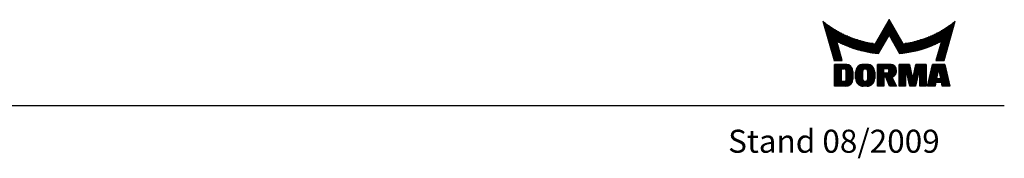
# Model space of a CAD drawing. Extents: x 113 to 2398, y 192 to 981.
# Drawn here: x 1851 to 2363, y 909 to 981 of the extents above; entities that cross this region are included whole.
import ezdxf

# ---------------------------------------------------------------- set-up
doc = ezdxf.new("R2010")
doc.units = 0
doc.header["$MEASUREMENT"] = 0
doc.layers.get('0').update_dxf_attribs({"linetype": 'CONTINUOUS'})
for name, color, linetype in [('07_BESCHRIFTUNG', 2, 'CONTINUOUS'), ('2D_SCHRAFFUR', 1, 'CONTINUOUS'), ('99', 7, 'CONTINUOUS')]:
    doc.layers.add(name, color=color, linetype=linetype)
doc.styles.add('ISO-N', font='isocp.shx')

msp = doc.modelspace()

# ---------------------------------------------------------------- linework, layer by layer
msp.add_line((112.91, 936.18), (2362.63, 936.18))
at = {"layer": '2D_SCHRAFFUR', "color": 1, "linetype": 'Continuous'}
for p, q in [((2268.37, 979.94), (2268.4, 979.94)), ((2268.69, 979.7), (2268.44, 979.7)), ((2268.5, 979.47), (2268.99, 979.47)), ((2269.29, 979.23), (2268.57, 979.23)), ((2268.64, 978.99), (2269.6, 978.99)), ((2269.91, 978.76), (2268.7, 978.76)), ((2268.77, 978.52), (2270.22, 978.52)), ((2270.54, 978.28), (2268.84, 978.28)), ((2268.91, 978.05), (2270.86, 978.05)), ((2271.19, 977.81), (2268.97, 977.81)), ((2269.04, 977.58), (2271.53, 977.58)), ((2271.87, 977.34), (2269.11, 977.34)), ((2269.18, 977.1), (2272.21, 977.1)), ((2272.56, 976.87), (2269.24, 976.87)), ((2305.04, 976.87), (2300.47, 976.87)), ((2300.61, 977.1), (2304.91, 977.1)), ((2304.77, 977.34), (2300.75, 977.34)), ((2300.88, 977.58), (2304.64, 977.58)), ((2304.5, 977.81), (2301.02, 977.81)), ((2301.15, 978.05), (2304.36, 978.05)), ((2304.23, 978.28), (2301.29, 978.28)), ((2301.43, 978.52), (2304.09, 978.52)), ((2303.95, 978.76), (2301.56, 978.76)), ((2301.7, 978.99), (2303.82, 978.99)), ((2303.68, 979.23), (2301.84, 979.23)), ((2301.97, 979.47), (2303.54, 979.47)), ((2303.41, 979.7), (2302.11, 979.7)), ((2302.25, 979.94), (2303.27, 979.94)), ((2303.13, 980.17), (2302.38, 980.17)), ((2302.52, 980.41), (2303, 980.41)), ((2302.86, 980.65), (2302.66, 980.65)), ((2336.27, 976.87), (2332.95, 976.87)), ((2333.3, 977.1), (2336.34, 977.1)), ((2336.41, 977.34), (2333.65, 977.34)), ((2333.99, 977.58), (2336.47, 977.58)), ((2336.54, 977.81), (2334.32, 977.81)), ((2334.65, 978.05), (2336.61, 978.05)), ((2336.68, 978.28), (2334.98, 978.28)), ((2335.3, 978.52), (2336.74, 978.52)), ((2336.81, 978.76), (2335.61, 978.76)), ((2335.92, 978.99), (2336.88, 978.99)), ((2336.95, 979.23), (2336.23, 979.23)), ((2336.53, 979.47), (2337.01, 979.47)), ((2337.08, 979.7), (2336.82, 979.7)), ((2337.12, 979.94), (2337.15, 979.94)), ((2269.31, 976.63), (2272.92, 976.63)), ((2273.29, 976.39), (2269.38, 976.39)), ((2269.45, 976.16), (2273.66, 976.16)), ((2274.03, 975.92), (2269.51, 975.92)), ((2269.58, 975.69), (2274.42, 975.69)), ((2274.81, 975.45), (2269.65, 975.45)), ((2269.72, 975.21), (2275.21, 975.21)), ((2275.61, 974.98), (2269.78, 974.98)), ((2269.85, 974.74), (2276.03, 974.74)), ((2276.45, 974.5), (2269.92, 974.5)), ((2269.99, 974.27), (2276.88, 974.27)), ((2277.33, 974.03), (2270.05, 974.03)), ((2270.12, 973.8), (2277.78, 973.8)), ((2278.24, 973.56), (2270.19, 973.56)), ((2270.25, 973.32), (2278.72, 973.32)), ((2279.2, 973.09), (2270.32, 973.09)), ((2270.39, 972.85), (2279.7, 972.85)), ((2280.21, 972.61), (2270.46, 972.61)), ((2270.52, 972.38), (2280.74, 972.38)), ((2281.28, 972.14), (2270.59, 972.14)), ((2270.66, 971.91), (2281.84, 971.91)), ((2282.42, 971.67), (2270.73, 971.67)), ((2302.19, 971.67), (2297.47, 971.67)), ((2297.61, 971.91), (2302.32, 971.91)), ((2302.46, 972.14), (2297.74, 972.14)), ((2297.88, 972.38), (2302.6, 972.38)), ((2302.73, 972.61), (2298.02, 972.61)), ((2298.15, 972.85), (2307.36, 972.85)), ((2307.23, 973.09), (2298.29, 973.09)), ((2298.43, 973.32), (2307.09, 973.32)), ((2306.95, 973.56), (2298.56, 973.56)), ((2298.7, 973.8), (2306.82, 973.8)), ((2306.68, 974.03), (2298.84, 974.03)), ((2298.97, 974.27), (2306.54, 974.27)), ((2306.41, 974.5), (2299.11, 974.5)), ((2299.24, 974.74), (2306.27, 974.74)), ((2306.14, 974.98), (2299.38, 974.98)), ((2299.52, 975.21), (2306, 975.21)), ((2305.86, 975.45), (2299.65, 975.45)), ((2299.79, 975.69), (2305.73, 975.69)), ((2305.59, 975.92), (2299.93, 975.92)), ((2300.06, 976.16), (2305.45, 976.16)), ((2305.32, 976.39), (2300.2, 976.39)), ((2300.34, 976.63), (2305.18, 976.63)), ((2307.5, 972.61), (2302.79, 972.61)), ((2302.92, 972.38), (2307.64, 972.38)), ((2307.77, 972.14), (2303.06, 972.14)), ((2303.19, 971.91), (2307.91, 971.91)), ((2308.05, 971.67), (2303.33, 971.67)), ((2334.79, 971.67), (2323.1, 971.67)), ((2323.68, 971.91), (2334.86, 971.91)), ((2334.93, 972.14), (2324.24, 972.14)), ((2324.78, 972.38), (2334.99, 972.38)), ((2335.06, 972.61), (2325.31, 972.61)), ((2325.82, 972.85), (2335.13, 972.85)), ((2335.19, 973.09), (2326.32, 973.09)), ((2326.8, 973.32), (2335.26, 973.32)), ((2335.33, 973.56), (2327.28, 973.56)), ((2327.74, 973.8), (2335.4, 973.8)), ((2335.46, 974.03), (2328.19, 974.03)), ((2328.63, 974.27), (2335.53, 974.27)), ((2335.6, 974.5), (2329.07, 974.5)), ((2329.49, 974.74), (2335.67, 974.74)), ((2335.73, 974.98), (2329.9, 974.98)), ((2330.31, 975.21), (2335.8, 975.21)), ((2335.87, 975.45), (2330.71, 975.45)), ((2331.1, 975.69), (2335.94, 975.69)), ((2336, 975.92), (2331.48, 975.92)), ((2331.86, 976.16), (2336.07, 976.16)), ((2336.14, 976.39), (2332.23, 976.39)), ((2332.59, 976.63), (2336.21, 976.63)), ((2270.79, 971.43), (2283.01, 971.43)), ((2283.63, 971.2), (2270.86, 971.2)), ((2270.93, 970.96), (2284.27, 970.96)), ((2284.94, 970.72), (2271, 970.72)), ((2271.06, 970.49), (2285.64, 970.49)), ((2286.37, 970.25), (2271.13, 970.25)), ((2271.2, 970.01), (2287.14, 970.01)), ((2287.95, 969.78), (2271.27, 969.78)), ((2271.33, 969.54), (2275.6, 969.54)), ((2275.66, 969.31), (2271.4, 969.31)), ((2271.47, 969.07), (2275.73, 969.07)), ((2275.8, 968.83), (2271.54, 968.83)), ((2271.6, 968.6), (2275.87, 968.6)), ((2275.93, 968.36), (2271.67, 968.36)), ((2271.74, 968.12), (2276, 968.12)), ((2276.07, 967.89), (2271.8, 967.89)), ((2271.87, 967.65), (2276.14, 967.65)), ((2276.21, 967.42), (2271.94, 967.42)), ((2272.01, 967.18), (2276.27, 967.18)), ((2276.34, 966.94), (2272.07, 966.94)), ((2272.14, 966.71), (2276.41, 966.71)), ((2275.63, 969.54), (2288.81, 969.54)), ((2289.73, 969.31), (2276.1, 969.31)), ((2276.57, 969.07), (2290.73, 969.07)), ((2291.83, 968.83), (2277.05, 968.83)), ((2277.55, 968.6), (2293.05, 968.6)), ((2294.46, 968.36), (2278.06, 968.36)), ((2278.58, 968.12), (2300.14, 968.12)), ((2300, 967.89), (2279.11, 967.89)), ((2279.66, 967.65), (2299.87, 967.65)), ((2299.73, 967.42), (2280.23, 967.42)), ((2280.81, 967.18), (2299.59, 967.18)), ((2299.46, 966.94), (2281.41, 966.94)), ((2282.04, 966.71), (2299.32, 966.71)), ((2300.28, 968.36), (2295.56, 968.36)), ((2295.7, 968.6), (2300.41, 968.6)), ((2300.55, 968.83), (2295.83, 968.83)), ((2295.97, 969.07), (2300.69, 969.07)), ((2300.82, 969.31), (2296.11, 969.31)), ((2296.24, 969.54), (2300.96, 969.54)), ((2301.09, 969.78), (2296.38, 969.78)), ((2296.52, 970.01), (2301.23, 970.01)), ((2301.37, 970.25), (2296.65, 970.25)), ((2296.79, 970.49), (2301.5, 970.49)), ((2301.64, 970.72), (2296.93, 970.72)), ((2297.06, 970.96), (2301.78, 970.96)), ((2301.91, 971.2), (2297.2, 971.2)), ((2297.34, 971.43), (2302.05, 971.43)), ((2303.47, 971.43), (2308.18, 971.43)), ((2308.32, 971.2), (2303.6, 971.2)), ((2303.74, 970.96), (2308.45, 970.96)), ((2308.59, 970.72), (2303.88, 970.72)), ((2304.01, 970.49), (2308.73, 970.49)), ((2308.86, 970.25), (2304.15, 970.25)), ((2304.29, 970.01), (2309, 970.01)), ((2309.14, 969.78), (2304.42, 969.78)), ((2304.56, 969.54), (2309.27, 969.54)), ((2309.41, 969.31), (2304.7, 969.31)), ((2304.83, 969.07), (2309.55, 969.07)), ((2309.68, 968.83), (2304.97, 968.83)), ((2305.1, 968.6), (2309.82, 968.6)), ((2309.95, 968.36), (2305.24, 968.36)), ((2305.38, 968.12), (2326.94, 968.12)), ((2326.4, 967.89), (2305.51, 967.89)), ((2305.65, 967.65), (2325.85, 967.65)), ((2325.29, 967.42), (2305.79, 967.42)), ((2305.92, 967.18), (2324.7, 967.18)), ((2324.1, 966.94), (2306.06, 966.94)), ((2306.2, 966.71), (2323.48, 966.71)), ((2327.46, 968.36), (2311.06, 968.36)), ((2312.47, 968.6), (2327.97, 968.6)), ((2328.46, 968.83), (2313.69, 968.83)), ((2314.78, 969.07), (2328.95, 969.07)), ((2329.42, 969.31), (2315.78, 969.31)), ((2316.71, 969.54), (2329.88, 969.54)), ((2334.25, 969.78), (2317.57, 969.78)), ((2318.38, 970.01), (2334.32, 970.01)), ((2334.39, 970.25), (2319.15, 970.25)), ((2319.88, 970.49), (2334.45, 970.49)), ((2334.52, 970.72), (2320.58, 970.72)), ((2321.24, 970.96), (2334.59, 970.96)), ((2334.66, 971.2), (2321.89, 971.2)), ((2322.5, 971.43), (2334.72, 971.43)), ((2329.11, 966.71), (2333.38, 966.71)), ((2333.44, 966.94), (2329.18, 966.94)), ((2329.24, 967.18), (2333.51, 967.18)), ((2333.58, 967.42), (2329.31, 967.42)), ((2329.38, 967.65), (2333.64, 967.65)), ((2333.71, 967.89), (2329.45, 967.89)), ((2329.51, 968.12), (2333.78, 968.12)), ((2333.85, 968.36), (2329.58, 968.36)), ((2329.65, 968.6), (2333.91, 968.6)), ((2333.98, 968.83), (2329.72, 968.83)), ((2329.79, 969.07), (2334.05, 969.07)), ((2334.12, 969.31), (2329.85, 969.31)), ((2329.92, 969.54), (2334.18, 969.54)), ((2276.48, 966.47), (2272.21, 966.47)), ((2272.28, 966.23), (2276.54, 966.23)), ((2276.61, 966), (2272.34, 966)), ((2272.41, 965.76), (2276.68, 965.76)), ((2276.75, 965.53), (2272.48, 965.53)), ((2272.55, 965.29), (2276.82, 965.29)), ((2276.88, 965.05), (2272.61, 965.05)), ((2272.68, 964.82), (2276.95, 964.82)), ((2277.02, 964.58), (2272.75, 964.58)), ((2272.82, 964.34), (2277.09, 964.34)), ((2277.15, 964.11), (2272.88, 964.11)), ((2272.95, 963.87), (2277.22, 963.87)), ((2277.29, 963.64), (2273.02, 963.64)), ((2273.09, 963.4), (2277.36, 963.4)), ((2277.43, 963.16), (2273.15, 963.16)), ((2273.22, 962.93), (2277.49, 962.93)), ((2277.56, 962.69), (2273.29, 962.69)), ((2273.35, 962.45), (2277.63, 962.45)), ((2277.7, 962.22), (2273.42, 962.22)), ((2273.49, 961.98), (2277.76, 961.98)), ((2277.83, 961.75), (2273.56, 961.75)), ((2273.62, 961.51), (2277.9, 961.51)), ((2299.18, 966.47), (2282.68, 966.47)), ((2283.35, 966.23), (2299.05, 966.23)), ((2298.91, 966), (2284.04, 966)), ((2284.77, 965.76), (2298.78, 965.76)), ((2298.64, 965.53), (2285.52, 965.53)), ((2286.32, 965.29), (2298.5, 965.29)), ((2298.37, 965.05), (2287.16, 965.05)), ((2288.05, 964.82), (2298.23, 964.82)), ((2298.09, 964.58), (2289.01, 964.58)), ((2290.04, 964.34), (2297.96, 964.34)), ((2297.82, 964.11), (2291.16, 964.11)), ((2292.42, 963.87), (2297.68, 963.87)), ((2297.55, 963.64), (2293.85, 963.64)), ((2295.57, 963.4), (2297.41, 963.4)), ((2322.84, 966.47), (2306.33, 966.47)), ((2306.47, 966.23), (2322.17, 966.23)), ((2321.48, 966), (2306.6, 966)), ((2306.74, 965.76), (2320.75, 965.76)), ((2319.99, 965.53), (2306.88, 965.53)), ((2307.01, 965.29), (2319.2, 965.29)), ((2318.36, 965.05), (2307.15, 965.05)), ((2307.29, 964.82), (2317.46, 964.82)), ((2316.51, 964.58), (2307.42, 964.58)), ((2307.56, 964.34), (2315.48, 964.34)), ((2314.35, 964.11), (2307.7, 964.11)), ((2307.83, 963.87), (2313.1, 963.87)), ((2311.67, 963.64), (2307.97, 963.64)), ((2308.11, 963.4), (2309.95, 963.4)), ((2327.62, 961.51), (2331.89, 961.51)), ((2331.96, 961.75), (2327.69, 961.75)), ((2327.75, 961.98), (2332.03, 961.98)), ((2332.09, 962.22), (2327.82, 962.22)), ((2327.89, 962.45), (2332.16, 962.45)), ((2332.23, 962.69), (2327.96, 962.69)), ((2328.02, 962.93), (2332.3, 962.93)), ((2332.36, 963.16), (2328.09, 963.16)), ((2328.16, 963.4), (2332.43, 963.4)), ((2332.5, 963.64), (2328.23, 963.64)), ((2328.29, 963.87), (2332.57, 963.87)), ((2332.63, 964.11), (2328.36, 964.11)), ((2328.43, 964.34), (2332.7, 964.34)), ((2332.77, 964.58), (2328.5, 964.58)), ((2328.57, 964.82), (2332.84, 964.82)), ((2332.9, 965.05), (2328.63, 965.05)), ((2328.7, 965.29), (2332.97, 965.29)), ((2333.04, 965.53), (2328.77, 965.53)), ((2328.84, 965.76), (2333.11, 965.76)), ((2333.17, 966), (2328.9, 966)), ((2328.97, 966.23), (2333.24, 966.23)), ((2333.31, 966.47), (2329.04, 966.47)), ((2277.97, 961.27), (2273.69, 961.27)), ((2273.76, 961.04), (2278.03, 961.04)), ((2278.1, 960.8), (2273.83, 960.8)), ((2273.89, 960.56), (2278.17, 960.56)), ((2278.24, 960.33), (2273.96, 960.33)), ((2274.03, 960.09), (2278.31, 960.09)), ((2278.37, 959.86), (2274.1, 959.86)), ((2274.16, 959.62), (2278.44, 959.62)), ((2280.8, 957.49), (2274.37, 957.49)), ((2274.37, 957.26), (2281.73, 957.26)), ((2282.22, 957.02), (2274.37, 957.02)), ((2274.37, 956.78), (2282.57, 956.78)), ((2282.86, 956.55), (2274.37, 956.55)), ((2274.37, 956.31), (2283.09, 956.31)), ((2286.51, 956.31), (2294.24, 956.31)), ((2293.99, 956.55), (2286.76, 956.55)), ((2287.06, 956.78), (2293.68, 956.78)), ((2293.31, 957.02), (2287.44, 957.02)), ((2287.95, 957.26), (2292.8, 957.26)), ((2291.82, 957.49), (2288.92, 957.49)), ((2303.79, 957.49), (2296.71, 957.49)), ((2296.71, 957.26), (2304.67, 957.26)), ((2305.13, 957.02), (2296.71, 957.02)), ((2296.71, 956.78), (2305.46, 956.78)), ((2305.73, 956.55), (2296.71, 956.55)), ((2296.71, 956.31), (2305.94, 956.31)), ((2313.38, 957.49), (2308.04, 957.49)), ((2308.04, 957.26), (2313.44, 957.26)), ((2313.49, 957.02), (2308.04, 957.02)), ((2308.04, 956.78), (2313.54, 956.78)), ((2313.59, 956.55), (2308.04, 956.55)), ((2308.04, 956.31), (2313.64, 956.31)), ((2316.45, 956.31), (2322.05, 956.31)), ((2322.05, 956.55), (2316.5, 956.55)), ((2316.55, 956.78), (2322.05, 956.78)), ((2322.05, 957.02), (2316.6, 957.02)), ((2316.65, 957.26), (2322.05, 957.26)), ((2322.05, 957.49), (2316.71, 957.49)), ((2325.1, 956.31), (2332, 956.31)), ((2331.94, 956.55), (2325.15, 956.55)), ((2325.21, 956.78), (2331.89, 956.78)), ((2331.83, 957.02), (2325.26, 957.02)), ((2325.32, 957.26), (2331.78, 957.26)), ((2331.72, 957.49), (2325.37, 957.49)), ((2327.08, 959.62), (2331.35, 959.62)), ((2331.42, 959.86), (2327.14, 959.86)), ((2327.21, 960.09), (2331.49, 960.09)), ((2331.56, 960.33), (2327.28, 960.33)), ((2327.35, 960.56), (2331.62, 960.56)), ((2331.69, 960.8), (2327.41, 960.8)), ((2327.48, 961.04), (2331.76, 961.04)), ((2331.83, 961.27), (2327.55, 961.27)), ((2283.29, 956.08), (2274.37, 956.08)), ((2274.37, 955.84), (2283.45, 955.84)), ((2283.59, 955.6), (2274.37, 955.6)), ((2274.37, 955.37), (2283.71, 955.37)), ((2278.04, 955.13), (2274.37, 955.13)), ((2274.37, 954.89), (2278.04, 954.89)), ((2278.04, 954.66), (2274.37, 954.66)), ((2274.37, 954.42), (2278.04, 954.42)), ((2278.04, 954.19), (2274.37, 954.19)), ((2274.37, 953.95), (2278.04, 953.95)), ((2278.04, 953.71), (2274.37, 953.71)), ((2274.37, 953.48), (2278.04, 953.48)), ((2278.04, 953.24), (2274.37, 953.24)), ((2274.37, 953), (2278.04, 953)), ((2278.04, 952.77), (2274.37, 952.77)), ((2274.37, 952.53), (2278.04, 952.53)), ((2278.04, 952.3), (2274.37, 952.3)), ((2274.37, 952.06), (2278.04, 952.06)), ((2278.04, 951.82), (2274.37, 951.82)), ((2274.37, 951.59), (2278.04, 951.59)), ((2278.04, 951.35), (2274.37, 951.35)), ((2283.81, 955.13), (2279.97, 955.13)), ((2280.25, 954.89), (2283.89, 954.89)), ((2283.95, 954.66), (2280.36, 954.66)), ((2280.37, 954.42), (2283.99, 954.42)), ((2284.02, 954.19), (2280.37, 954.19)), ((2280.37, 953.95), (2284.04, 953.95)), ((2284.04, 953.71), (2280.37, 953.71)), ((2280.37, 953.48), (2284.04, 953.48)), ((2284.04, 953.24), (2280.37, 953.24)), ((2280.37, 953), (2284.04, 953)), ((2284.04, 952.77), (2280.37, 952.77)), ((2280.37, 952.53), (2284.04, 952.53)), ((2284.04, 952.3), (2280.37, 952.3)), ((2280.37, 952.06), (2284.04, 952.06)), ((2284.04, 951.82), (2280.37, 951.82)), ((2280.37, 951.59), (2284.04, 951.59)), ((2284.04, 951.35), (2280.37, 951.35)), ((2285.37, 953.48), (2289.12, 953.48)), ((2289.12, 953.24), (2285.37, 953.24)), ((2285.37, 953), (2289.12, 953)), ((2289.12, 952.77), (2285.37, 952.77)), ((2285.37, 952.53), (2289.12, 952.53)), ((2289.12, 952.3), (2285.37, 952.3)), ((2285.37, 952.06), (2289.12, 952.06)), ((2289.12, 951.82), (2285.37, 951.82)), ((2285.37, 951.59), (2289.12, 951.59)), ((2289.12, 951.35), (2285.37, 951.35)), ((2289.12, 953.71), (2285.38, 953.71)), ((2285.4, 953.95), (2289.12, 953.95)), ((2289.13, 954.19), (2285.43, 954.19)), ((2285.48, 954.42), (2289.18, 954.42)), ((2289.3, 954.66), (2285.54, 954.66)), ((2285.62, 954.89), (2289.5, 954.89)), ((2289.91, 955.13), (2285.71, 955.13)), ((2285.82, 955.37), (2294.92, 955.37)), ((2294.79, 955.6), (2285.96, 955.6)), ((2286.11, 955.84), (2294.63, 955.84)), ((2294.45, 956.08), (2286.3, 956.08)), ((2295.03, 955.13), (2290.84, 955.13)), ((2291.25, 954.89), (2295.13, 954.89)), ((2295.21, 954.66), (2291.45, 954.66)), ((2291.56, 954.42), (2295.27, 954.42)), ((2295.32, 954.19), (2291.62, 954.19)), ((2291.62, 953.95), (2295.35, 953.95)), ((2295.37, 953.71), (2291.62, 953.71)), ((2291.62, 953.48), (2295.37, 953.48)), ((2295.37, 953.24), (2291.62, 953.24)), ((2291.62, 953), (2295.37, 953)), ((2295.37, 952.77), (2291.62, 952.77)), ((2291.62, 952.53), (2295.37, 952.53)), ((2295.37, 952.3), (2291.62, 952.3)), ((2291.62, 952.06), (2295.37, 952.06)), ((2295.37, 951.82), (2291.62, 951.82)), ((2291.62, 951.59), (2295.37, 951.59)), ((2295.37, 951.35), (2291.62, 951.35)), ((2306.12, 956.08), (2296.71, 956.08)), ((2296.71, 955.84), (2306.27, 955.84)), ((2306.39, 955.6), (2296.71, 955.6)), ((2296.71, 955.37), (2300.04, 955.37)), ((2300.04, 955.13), (2296.71, 955.13)), ((2296.71, 954.89), (2300.04, 954.89)), ((2300.04, 954.66), (2296.71, 954.66)), ((2296.71, 954.42), (2300.04, 954.42)), ((2300.04, 954.19), (2296.71, 954.19)), ((2296.71, 953.95), (2300.04, 953.95)), ((2300.04, 953.71), (2296.71, 953.71)), ((2296.71, 953.48), (2300.04, 953.48)), ((2300.04, 953.24), (2296.71, 953.24)), ((2296.71, 953), (2300.04, 953)), ((2306.43, 952.77), (2296.71, 952.77)), ((2296.71, 952.53), (2306.32, 952.53)), ((2306.18, 952.3), (2296.71, 952.3)), ((2296.71, 952.06), (2306.02, 952.06)), ((2305.83, 951.82), (2296.71, 951.82)), ((2296.71, 951.59), (2305.6, 951.59)), ((2305.31, 951.35), (2296.71, 951.35)), ((2301.96, 955.37), (2306.49, 955.37)), ((2301.97, 953), (2306.52, 953)), ((2306.57, 955.13), (2302.35, 955.13)), ((2306.59, 953.24), (2302.35, 953.24)), ((2302.54, 954.89), (2306.63, 954.89)), ((2302.54, 953.48), (2306.64, 953.48)), ((2306.68, 954.66), (2302.65, 954.66)), ((2306.68, 953.71), (2302.65, 953.71)), ((2302.7, 954.42), (2306.7, 954.42)), ((2302.7, 953.95), (2306.7, 953.95)), ((2306.71, 954.19), (2302.71, 954.19)), ((2313.7, 956.08), (2308.04, 956.08)), ((2308.04, 955.84), (2313.75, 955.84)), ((2313.8, 955.6), (2308.04, 955.6)), ((2308.04, 955.37), (2313.85, 955.37)), ((2313.9, 955.13), (2308.04, 955.13)), ((2308.04, 954.89), (2313.96, 954.89)), ((2314.01, 954.66), (2308.04, 954.66)), ((2308.04, 954.42), (2311.38, 954.42)), ((2311.38, 954.19), (2308.04, 954.19)), ((2308.04, 953.95), (2311.38, 953.95)), ((2311.38, 953.71), (2308.04, 953.71)), ((2308.04, 953.48), (2311.38, 953.48)), ((2311.38, 953.24), (2308.04, 953.24)), ((2308.04, 953), (2311.38, 953)), ((2311.38, 952.77), (2308.04, 952.77)), ((2308.04, 952.53), (2311.38, 952.53)), ((2311.38, 952.3), (2308.04, 952.3)), ((2308.04, 952.06), (2311.38, 952.06)), ((2311.38, 951.82), (2308.04, 951.82)), ((2308.04, 951.59), (2311.38, 951.59)), ((2311.38, 951.35), (2308.04, 951.35)), ((2311.73, 954.42), (2314.06, 954.42)), ((2314.11, 954.19), (2311.78, 954.19)), ((2311.84, 953.95), (2314.16, 953.95)), ((2314.22, 953.71), (2311.89, 953.71)), ((2311.94, 953.48), (2314.27, 953.48)), ((2314.32, 953.24), (2311.99, 953.24)), ((2312.04, 953), (2314.37, 953)), ((2314.42, 952.77), (2312.1, 952.77)), ((2312.15, 952.53), (2314.48, 952.53)), ((2314.53, 952.3), (2312.2, 952.3)), ((2312.25, 952.06), (2314.58, 952.06)), ((2314.63, 951.82), (2312.3, 951.82)), ((2312.36, 951.59), (2314.68, 951.59)), ((2314.74, 951.35), (2312.41, 951.35)), ((2317.68, 951.35), (2315.36, 951.35)), ((2315.41, 951.59), (2317.73, 951.59)), ((2317.79, 951.82), (2315.46, 951.82)), ((2315.51, 952.06), (2317.84, 952.06)), ((2317.89, 952.3), (2315.56, 952.3)), ((2315.62, 952.53), (2317.94, 952.53)), ((2317.99, 952.77), (2315.67, 952.77)), ((2315.72, 953), (2318.05, 953)), ((2318.1, 953.24), (2315.77, 953.24)), ((2315.82, 953.48), (2318.15, 953.48)), ((2318.2, 953.71), (2315.88, 953.71)), ((2315.93, 953.95), (2318.25, 953.95)), ((2318.31, 954.19), (2315.98, 954.19)), ((2316.03, 954.42), (2318.36, 954.42)), ((2322.05, 954.66), (2316.08, 954.66)), ((2316.13, 954.89), (2322.05, 954.89)), ((2322.05, 955.13), (2316.19, 955.13)), ((2316.24, 955.37), (2322.05, 955.37)), ((2322.05, 955.6), (2316.29, 955.6)), ((2316.34, 955.84), (2322.05, 955.84)), ((2322.05, 956.08), (2316.39, 956.08)), ((2318.71, 954.42), (2322.05, 954.42)), ((2322.05, 954.19), (2318.71, 954.19)), ((2318.71, 953.95), (2322.05, 953.95)), ((2322.05, 953.71), (2318.71, 953.71)), ((2318.71, 953.48), (2322.05, 953.48)), ((2322.05, 953.24), (2318.71, 953.24)), ((2318.71, 953), (2322.05, 953)), ((2322.05, 952.77), (2318.71, 952.77)), ((2318.71, 952.53), (2322.05, 952.53)), ((2322.05, 952.3), (2318.71, 952.3)), ((2318.71, 952.06), (2322.05, 952.06)), ((2322.05, 951.82), (2318.71, 951.82)), ((2318.71, 951.59), (2322.05, 951.59)), ((2322.05, 951.35), (2318.71, 951.35)), ((2327.64, 951.35), (2323.93, 951.35)), ((2323.99, 951.59), (2327.69, 951.59)), ((2327.73, 951.82), (2324.04, 951.82)), ((2324.1, 952.06), (2327.77, 952.06)), ((2327.81, 952.3), (2324.15, 952.3)), ((2324.21, 952.53), (2327.86, 952.53)), ((2327.9, 952.77), (2324.26, 952.77)), ((2324.32, 953), (2327.94, 953)), ((2327.98, 953.24), (2324.37, 953.24)), ((2324.43, 953.48), (2328.03, 953.48)), ((2328.07, 953.71), (2324.49, 953.71)), ((2324.54, 953.95), (2328.11, 953.95)), ((2328.15, 954.19), (2324.6, 954.19)), ((2324.65, 954.42), (2328.2, 954.42)), ((2332.39, 954.66), (2324.71, 954.66)), ((2324.76, 954.89), (2332.33, 954.89)), ((2332.28, 955.13), (2324.82, 955.13)), ((2324.87, 955.37), (2332.22, 955.37)), ((2332.17, 955.6), (2324.93, 955.6)), ((2324.99, 955.84), (2332.11, 955.84)), ((2332.06, 956.08), (2325.04, 956.08)), ((2328.9, 954.42), (2332.44, 954.42)), ((2332.5, 954.19), (2328.94, 954.19)), ((2328.98, 953.95), (2332.56, 953.95)), ((2332.61, 953.71), (2329.03, 953.71)), ((2329.07, 953.48), (2332.67, 953.48)), ((2332.72, 953.24), (2329.11, 953.24)), ((2329.15, 953), (2332.78, 953)), ((2332.83, 952.77), (2329.2, 952.77)), ((2329.24, 952.53), (2332.89, 952.53)), ((2332.94, 952.3), (2329.28, 952.3)), ((2329.32, 952.06), (2333, 952.06)), ((2333.06, 951.82), (2329.37, 951.82)), ((2329.41, 951.59), (2333.11, 951.59)), ((2333.17, 951.35), (2329.45, 951.35)), ((2274.37, 951.11), (2278.04, 951.11)), ((2278.04, 950.88), (2274.37, 950.88)), ((2274.37, 950.64), (2278.04, 950.64)), ((2278.04, 950.41), (2274.37, 950.41)), ((2274.37, 950.17), (2278.04, 950.17)), ((2278.04, 949.93), (2274.37, 949.93)), ((2274.37, 949.7), (2278.04, 949.7)), ((2278.04, 949.46), (2274.37, 949.46)), ((2274.37, 949.22), (2278.04, 949.22)), ((2278.04, 948.99), (2274.37, 948.99)), ((2274.37, 948.75), (2278.04, 948.75)), ((2283.79, 948.52), (2274.37, 948.52)), ((2274.37, 948.28), (2283.68, 948.28)), ((2283.56, 948.04), (2274.37, 948.04)), ((2274.37, 947.81), (2283.42, 947.81)), ((2283.24, 947.57), (2274.37, 947.57)), ((2274.37, 947.33), (2283.04, 947.33)), ((2282.79, 947.1), (2274.37, 947.1)), ((2274.37, 946.86), (2282.5, 946.86)), ((2282.12, 946.63), (2274.37, 946.63)), ((2274.37, 946.39), (2281.58, 946.39)), ((2280.21, 948.75), (2283.87, 948.75)), ((2283.94, 948.99), (2280.34, 948.99)), ((2280.37, 951.11), (2284.04, 951.11)), ((2284.04, 950.88), (2280.37, 950.88)), ((2280.37, 950.64), (2284.04, 950.64)), ((2284.04, 950.41), (2280.37, 950.41)), ((2280.37, 950.17), (2284.04, 950.17)), ((2284.04, 949.93), (2280.37, 949.93)), ((2280.37, 949.7), (2284.03, 949.7)), ((2284.02, 949.46), (2280.37, 949.46)), ((2280.37, 949.22), (2283.98, 949.22)), ((2285.37, 951.11), (2289.12, 951.11)), ((2289.12, 950.88), (2285.37, 950.88)), ((2285.37, 950.64), (2289.12, 950.64)), ((2289.12, 950.41), (2285.37, 950.41)), ((2285.37, 950.17), (2289.12, 950.17)), ((2289.12, 949.93), (2285.38, 949.93)), ((2285.4, 949.7), (2289.12, 949.7)), ((2289.14, 949.46), (2285.44, 949.46)), ((2285.49, 949.22), (2289.21, 949.22)), ((2289.34, 948.99), (2285.55, 948.99)), ((2285.64, 948.75), (2289.56, 948.75)), ((2295.01, 948.52), (2285.74, 948.52)), ((2285.85, 948.28), (2294.89, 948.28)), ((2294.75, 948.04), (2285.99, 948.04)), ((2286.15, 947.81), (2294.59, 947.81)), ((2294.4, 947.57), (2286.34, 947.57)), ((2286.56, 947.33), (2294.18, 947.33)), ((2293.92, 947.1), (2286.83, 947.1)), ((2287.14, 946.86), (2293.6, 946.86)), ((2293.2, 946.63), (2287.54, 946.63)), ((2288.1, 946.39), (2292.64, 946.39)), ((2291.18, 948.75), (2295.11, 948.75)), ((2295.19, 948.99), (2291.41, 948.99)), ((2291.54, 949.22), (2295.26, 949.22)), ((2295.31, 949.46), (2291.61, 949.46)), ((2291.62, 951.11), (2295.37, 951.11)), ((2295.37, 950.88), (2291.62, 950.88)), ((2291.62, 950.64), (2295.37, 950.64)), ((2295.37, 950.41), (2291.62, 950.41)), ((2291.62, 950.17), (2295.37, 950.17)), ((2295.37, 949.93), (2291.62, 949.93)), ((2291.62, 949.7), (2295.34, 949.7)), ((2296.71, 951.11), (2304.94, 951.11)), ((2304.37, 950.88), (2296.71, 950.88)), ((2296.71, 950.64), (2300.04, 950.64)), ((2300.04, 950.41), (2296.71, 950.41)), ((2296.71, 950.17), (2300.04, 950.17)), ((2300.04, 949.93), (2296.71, 949.93)), ((2296.71, 949.7), (2300.04, 949.7)), ((2300.04, 949.46), (2296.71, 949.46)), ((2296.71, 949.22), (2300.04, 949.22)), ((2300.04, 948.99), (2296.71, 948.99)), ((2296.71, 948.75), (2300.04, 948.75)), ((2300.04, 948.52), (2296.71, 948.52)), ((2296.71, 948.28), (2300.04, 948.28)), ((2300.04, 948.04), (2296.71, 948.04)), ((2296.71, 947.81), (2300.04, 947.81)), ((2300.04, 947.57), (2296.71, 947.57)), ((2296.71, 947.33), (2300.04, 947.33)), ((2300.04, 947.1), (2296.71, 947.1)), ((2296.71, 946.86), (2300.04, 946.86)), ((2300.04, 946.63), (2296.71, 946.63)), ((2296.71, 946.39), (2300.04, 946.39)), ((2301.26, 950.64), (2304.38, 950.64)), ((2304.5, 950.41), (2301.35, 950.41)), ((2301.45, 950.17), (2304.63, 950.17)), ((2304.75, 949.93), (2301.54, 949.93)), ((2301.64, 949.7), (2304.87, 949.7)), ((2305, 949.46), (2301.73, 949.46)), ((2301.83, 949.22), (2305.12, 949.22)), ((2305.24, 948.99), (2301.92, 948.99)), ((2302.01, 948.75), (2305.37, 948.75)), ((2305.49, 948.52), (2302.11, 948.52)), ((2302.2, 948.28), (2305.62, 948.28)), ((2305.74, 948.04), (2302.3, 948.04)), ((2302.39, 947.81), (2305.86, 947.81)), ((2305.99, 947.57), (2302.49, 947.57)), ((2302.58, 947.33), (2306.11, 947.33)), ((2306.23, 947.1), (2302.68, 947.1)), ((2302.77, 946.86), (2306.36, 946.86)), ((2306.48, 946.63), (2302.87, 946.63)), ((2302.96, 946.39), (2306.6, 946.39)), ((2308.04, 951.11), (2311.38, 951.11)), ((2311.38, 950.88), (2308.04, 950.88)), ((2308.04, 950.64), (2311.38, 950.64)), ((2311.38, 950.41), (2308.04, 950.41)), ((2308.04, 950.17), (2311.38, 950.17)), ((2311.38, 949.93), (2308.04, 949.93)), ((2308.04, 949.7), (2311.38, 949.7)), ((2311.38, 949.46), (2308.04, 949.46)), ((2308.04, 949.22), (2311.38, 949.22)), ((2311.38, 948.99), (2308.04, 948.99)), ((2308.04, 948.75), (2311.38, 948.75)), ((2311.38, 948.52), (2308.04, 948.52)), ((2308.04, 948.28), (2311.38, 948.28)), ((2311.38, 948.04), (2308.04, 948.04)), ((2308.04, 947.81), (2311.38, 947.81)), ((2311.38, 947.57), (2308.04, 947.57)), ((2308.04, 947.33), (2311.38, 947.33)), ((2311.38, 947.1), (2308.04, 947.1)), ((2308.04, 946.86), (2311.38, 946.86)), ((2311.38, 946.63), (2308.04, 946.63)), ((2308.04, 946.39), (2311.38, 946.39)), ((2312.46, 951.11), (2314.79, 951.11)), ((2314.84, 950.88), (2312.51, 950.88)), ((2312.56, 950.64), (2317.53, 950.64)), ((2317.47, 950.41), (2312.62, 950.41)), ((2312.67, 950.17), (2317.42, 950.17)), ((2317.37, 949.93), (2312.72, 949.93)), ((2312.77, 949.7), (2317.32, 949.7)), ((2317.27, 949.46), (2312.82, 949.46)), ((2312.88, 949.22), (2317.21, 949.22)), ((2317.16, 948.99), (2312.93, 948.99)), ((2312.98, 948.75), (2317.11, 948.75)), ((2317.06, 948.52), (2313.03, 948.52)), ((2313.08, 948.28), (2317.01, 948.28)), ((2316.95, 948.04), (2313.14, 948.04)), ((2313.19, 947.81), (2316.9, 947.81)), ((2316.85, 947.57), (2313.24, 947.57)), ((2313.29, 947.33), (2316.8, 947.33)), ((2316.75, 947.1), (2313.34, 947.1)), ((2313.4, 946.86), (2316.69, 946.86)), ((2316.64, 946.63), (2313.45, 946.63)), ((2313.5, 946.39), (2316.59, 946.39)), ((2317.58, 950.88), (2315.25, 950.88)), ((2315.3, 951.11), (2317.63, 951.11)), ((2318.71, 951.11), (2322.05, 951.11)), ((2322.05, 950.88), (2318.71, 950.88)), ((2318.71, 950.64), (2322.05, 950.64)), ((2322.05, 950.41), (2318.71, 950.41)), ((2318.71, 950.17), (2322.05, 950.17)), ((2322.05, 949.93), (2318.71, 949.93)), ((2318.71, 949.7), (2322.05, 949.7)), ((2322.05, 949.46), (2318.71, 949.46)), ((2318.71, 949.22), (2322.05, 949.22)), ((2322.05, 948.99), (2318.71, 948.99)), ((2318.71, 948.75), (2322.05, 948.75)), ((2322.05, 948.52), (2318.71, 948.52)), ((2318.71, 948.28), (2322.05, 948.28)), ((2322.05, 948.04), (2318.71, 948.04)), ((2318.71, 947.81), (2322.05, 947.81)), ((2322.05, 947.57), (2318.71, 947.57)), ((2318.71, 947.33), (2322.05, 947.33)), ((2322.05, 947.1), (2318.71, 947.1)), ((2318.71, 946.86), (2322.05, 946.86)), ((2322.05, 946.63), (2318.71, 946.63)), ((2318.71, 946.39), (2322.05, 946.39)), ((2322.76, 946.39), (2326.75, 946.39)), ((2326.79, 946.63), (2322.82, 946.63)), ((2322.87, 946.86), (2326.84, 946.86)), ((2326.88, 947.1), (2322.93, 947.1)), ((2322.98, 947.33), (2326.92, 947.33)), ((2326.96, 947.57), (2323.04, 947.57)), ((2323.1, 947.81), (2327.01, 947.81)), ((2327.05, 948.04), (2323.15, 948.04)), ((2323.21, 948.28), (2333.89, 948.28)), ((2333.83, 948.52), (2323.26, 948.52)), ((2323.32, 948.75), (2333.78, 948.75)), ((2333.72, 948.99), (2323.37, 948.99)), ((2323.43, 949.22), (2333.67, 949.22)), ((2333.61, 949.46), (2323.48, 949.46)), ((2323.54, 949.7), (2333.56, 949.7)), ((2333.5, 949.93), (2323.6, 949.93)), ((2323.65, 950.17), (2333.44, 950.17)), ((2327.47, 950.41), (2323.71, 950.41)), ((2323.76, 950.64), (2327.52, 950.64)), ((2327.56, 950.88), (2323.82, 950.88)), ((2323.87, 951.11), (2327.6, 951.11)), ((2329.49, 951.11), (2333.22, 951.11)), ((2333.28, 950.88), (2329.54, 950.88)), ((2329.58, 950.64), (2333.33, 950.64)), ((2333.39, 950.41), (2329.62, 950.41)), ((2333.95, 948.04), (2330.05, 948.04)), ((2330.09, 947.81), (2334, 947.81)), ((2334.06, 947.57), (2330.13, 947.57)), ((2330.17, 947.33), (2334.11, 947.33)), ((2334.17, 947.1), (2330.22, 947.1)), ((2330.26, 946.86), (2334.22, 946.86)), ((2334.28, 946.63), (2330.3, 946.63)), ((2330.34, 946.39), (2334.33, 946.39))]:
    msp.add_line(p, q, dxfattribs=at)
at = {"layer": '99', "color": 1, "linetype": 'Continuous'}
for p, q in [((2268.36, 979.97), (2274.18, 959.56)), ((2302.76, 980.83), (2295.48, 968.21)), ((2310.04, 968.21), (2302.76, 980.83)), ((2331.34, 959.56), (2337.16, 979.97)), ((2297.3, 963.21), (2302.76, 972.66)), ((2302.76, 972.66), (2308.21, 963.21)), ((2278.46, 959.56), (2275.59, 969.56)), ((2329.93, 969.56), (2327.06, 959.56)), ((2274.18, 959.56), (2278.46, 959.56)), ((2274.37, 957.52), (2280.37, 957.52)), ((2274.37, 946.18), (2274.37, 957.52)), ((2289.37, 957.52), (2291.37, 957.52)), ((2296.71, 957.52), (2303.38, 957.52)), ((2296.71, 946.18), (2296.71, 957.52)), ((2308.04, 957.52), (2313.38, 957.52)), ((2308.04, 946.18), (2308.04, 957.52)), ((2313.38, 957.52), (2314.85, 950.85)), ((2315.25, 950.85), (2316.71, 957.52)), ((2316.71, 957.52), (2322.05, 957.52)), ((2322.05, 957.52), (2322.05, 946.18)), ((2322.71, 946.18), (2325.38, 957.52)), ((2325.38, 957.52), (2331.72, 957.52)), ((2327.06, 959.56), (2331.34, 959.56)), ((2331.72, 957.52), (2334.38, 946.18)), ((2278.04, 955.18), (2279.7, 955.18)), ((2278.04, 948.52), (2278.04, 955.18)), ((2280.37, 954.52), (2280.37, 949.18)), ((2284.04, 953.85), (2284.04, 949.85)), ((2285.37, 950.18), (2285.37, 953.52)), ((2289.12, 949.65), (2289.12, 954.05)), ((2290.26, 955.18), (2290.49, 955.18)), ((2291.62, 954.05), (2291.62, 949.65)), ((2295.37, 953.52), (2295.37, 950.18)), ((2300.04, 955.43), (2301.58, 955.43)), ((2300.04, 952.93), (2300.04, 955.43)), ((2301.58, 952.93), (2300.04, 952.93)), ((2302.71, 954.3), (2302.71, 954.07)), ((2311.38, 954.52), (2311.38, 946.18)), ((2311.71, 954.52), (2311.38, 954.52)), ((2313.54, 946.18), (2311.71, 954.52)), ((2318.38, 954.52), (2316.55, 946.18)), ((2318.71, 954.52), (2318.38, 954.52)), ((2318.71, 946.18), (2318.71, 954.52)), ((2328.21, 954.52), (2327.43, 950.18)), ((2328.88, 954.52), (2328.21, 954.52)), ((2329.66, 950.18), (2328.88, 954.52)), ((2280.37, 946.18), (2274.37, 946.18)), ((2279.7, 948.52), (2278.04, 948.52)), ((2291.37, 946.18), (2289.37, 946.18)), ((2290.49, 948.52), (2290.26, 948.52)), ((2300.04, 946.18), (2296.71, 946.18)), ((2300.04, 950.85), (2300.04, 946.18)), ((2301.18, 950.85), (2300.04, 950.85)), ((2303.04, 946.18), (2301.18, 950.85)), ((2306.71, 946.18), (2303.04, 946.18)), ((2304.27, 950.85), (2306.71, 946.18)), ((2311.38, 946.18), (2308.04, 946.18)), ((2316.55, 946.18), (2313.54, 946.18)), ((2314.85, 950.85), (2315.05, 950.85)), ((2315.05, 950.85), (2315.25, 950.85)), ((2322.05, 946.18), (2318.71, 946.18)), ((2326.71, 946.18), (2322.71, 946.18)), ((2327.07, 948.18), (2326.71, 946.18)), ((2330.02, 948.18), (2327.07, 948.18)), ((2327.43, 950.18), (2329.66, 950.18)), ((2330.38, 946.18), (2330.02, 948.18)), ((2334.38, 946.18), (2330.38, 946.18))]:
    msp.add_line(p, q, dxfattribs=at)
for centre, radius, start, end in [((2302.76, 1022.16), 54.43, 230.8052, 262.3129), ((2302.76, 1022.16), 54.43, 277.6871, 309.1948), ((2302.76, 1022.16), 59.2, 242.6803, 260.4332), ((2302.76, 1022.16), 59.2, 275.2865, 297.3196), ((2302.76, 1022.16), 59.2, 260.4337, 264.7139), ((2280.37, 953.85), 3.67, 0.0001, 90.0001), ((2289.37, 953.52), 4, 90, 180.0001), ((2291.37, 953.52), 4, 359.9999, 89.9998), ((2303.38, 954.18), 3.33, 360, 90), ((2279.7, 954.52), 0.667, 359.9999, 90.0012), ((2290.26, 954.05), 1.13, 90.0011, 180.0011), ((2290.49, 954.05), 1.13, 359.9995, 89.9991), ((2301.58, 954.3), 1.13, 359.9998, 90.0017), ((2301.58, 954.07), 1.13, 270.001, 0.0001), ((2303.45, 953.89), 3.15, 285.1042, 304.7935), ((2303.36, 954.01), 3.3, 304.83, 323.9201), ((2303.21, 954.13), 3.5, 323.9156, 342.2787), ((2303.05, 954.18), 3.66, 342.2424, 0.0496), ((2279.7, 949.18), 0.667, 269.9993, 359.9988), ((2280.37, 949.85), 3.67, 270.0005, 0.0005), ((2289.37, 950.18), 4, 180.0002, 270.0002), ((2290.26, 949.65), 1.13, 179.9975, 269.9981), ((2290.49, 949.65), 1.13, 270.0013, 0.0019), ((2291.37, 950.18), 4, 270.0002, 0.0004)]:
    msp.add_arc(centre, radius, start, end, dxfattribs=at)

# ---------------------------------------------------------------- texts
at = {"layer": '07_BESCHRIFTUNG', "style": 'ISO-N'}
msp.add_text('Stand 08/2009', height=12, dxfattribs=at).set_placement((2219.19, 911.5))

doc.saveas('drawing.dxf')
